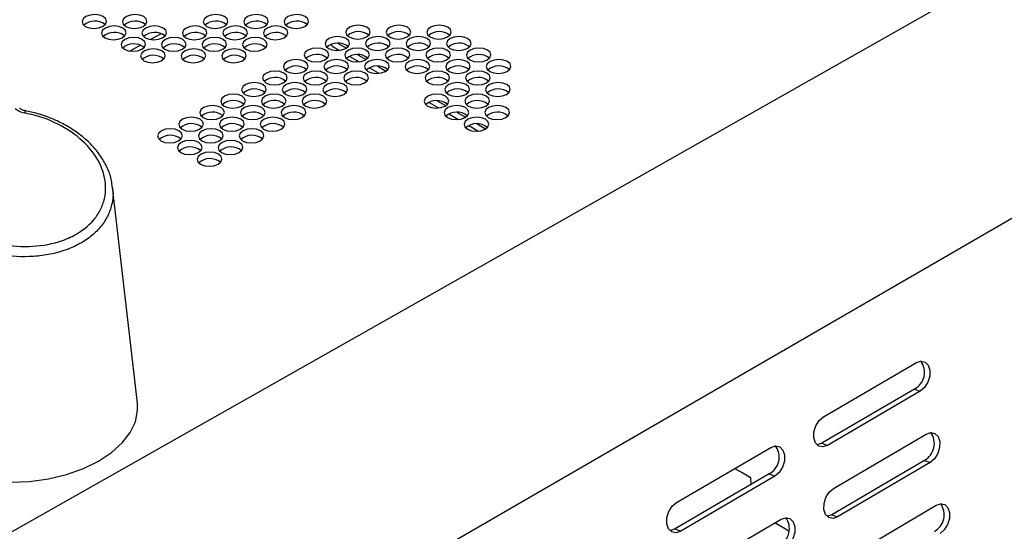
# Model space of a CAD drawing. Extents: x 25 to 1460, y 25 to 1025.
# Drawn here: x 1210 to 1289, y 486 to 527 of the extents above; entities that cross this region are included whole.
import ezdxf

# ---------------------------------------------------------------- set-up
doc = ezdxf.new("R2010")
doc.units = 0
doc.header["$LTSCALE"] = 5
doc.layers.get('0').update_dxf_attribs({"linetype": 'CONTINUOUS'})

msp = doc.modelspace()

# ---------------------------------------------------------------- linework, layer by layer
at = {"color": 7, "linetype": 'CONTINUOUS'}
for p, q in [((1192.141, 476.229), (1386.001, 585.934)), ((1202.161, 460.579), (1395.073, 572.126)), ((1220.981, 525.685), (1220.127, 525.218)), ((1219.304, 524.768), (1218.448, 524.3)), ((1234.655, 524.708), (1234.652, 524.848)), ((1234.655, 524.708), (1235.261, 524.356)), ((1235.164, 524.917), (1235.821, 524.536)), ((1236.09, 523.875), (1236.847, 523.436)), ((1236.747, 523.999), (1237.407, 523.617)), ((1237.676, 522.955), (1238.436, 522.515)), ((1238.334, 523.08), (1238.997, 522.695)), ((1242.454, 520.184), (1243.221, 519.739)), ((1243.112, 520.31), (1243.783, 519.921)), ((1210.088, 519.51), (1210.086, 519.51)), ((1244.052, 519.257), (1244.823, 518.81)), ((1244.711, 519.383), (1245.385, 518.992)), ((1245.654, 518.328), (1246.428, 517.879)), ((1246.313, 518.454), (1246.99, 518.062)), ((1219.064, 496.057), (1217.079, 513.396)), ((1274.078, 494.978), (1281.531, 499.32)), ((1281.389, 497.198), (1273.946, 492.853)), ((1281.849, 497.025), (1274.404, 492.677)), ((1281.389, 497.198), (1281.849, 497.025)), ((1274.893, 489.233), (1282.325, 493.59)), ((1273.946, 492.853), (1273.586, 492.732)), ((1273.946, 492.853), (1274.404, 492.677)), ((1262.298, 488.116), (1269.856, 492.519)), ((1282.183, 491.48), (1274.76, 487.119)), ((1282.641, 491.305), (1275.218, 486.942)), ((1282.183, 491.48), (1282.641, 491.305)), ((1269.729, 490.391), (1262.179, 485.983)), ((1268.244, 490.119), (1266.959, 490.831)), ((1266.973, 490.839), (1267.807, 490.377)), ((1267.807, 490.377), (1268.244, 490.119)), ((1269.729, 490.391), (1270.187, 490.214)), ((1270.187, 490.214), (1262.637, 485.804)), ((1268.244, 490.119), (1268.247, 489.526)), ((1275.704, 483.513), (1283.115, 487.886)), ((1263.145, 482.345), (1270.683, 486.764)), ((1271.307, 485.802), (1270.178, 486.468)), ((1274.76, 487.119), (1274.398, 486.997)), ((1274.76, 487.119), (1275.218, 486.942)), ((1262.179, 485.983), (1261.803, 485.859)), ((1262.179, 485.983), (1262.637, 485.804))]:
    msp.add_line(p, q, dxfattribs=at)
at = {"color": 7, "linetype": 'CONTINUOUS', "flags": 128}
for points in [[(1214.891, 526.277), (1215.202, 526.157), (1215.575, 526.115), (1215.954, 526.157), (1216.28, 526.277), (1216.505, 526.457), (1216.593, 526.669), (1216.532, 526.881), (1216.331, 527.061), (1216.02, 527.181), (1215.647, 527.223), (1215.269, 527.181), (1214.942, 527.061), (1214.718, 526.881), (1214.629, 526.669), (1214.69, 526.457), (1214.891, 526.277)], [(1218.133, 526.277), (1218.445, 526.157), (1218.818, 526.115), (1219.197, 526.157), (1219.523, 526.277), (1219.747, 526.457), (1219.835, 526.669), (1219.773, 526.881), (1219.571, 527.061), (1219.26, 527.181), (1218.887, 527.223), (1218.508, 527.181), (1218.182, 527.061), (1217.958, 526.881), (1217.87, 526.669), (1217.932, 526.457), (1218.133, 526.277)], [(1224.619, 526.277), (1224.931, 526.157), (1225.305, 526.115), (1225.683, 526.157), (1226.008, 526.277), (1226.231, 526.457), (1226.317, 526.669), (1226.254, 526.881), (1226.051, 527.061), (1225.739, 527.181), (1225.365, 527.223), (1224.987, 527.181), (1224.662, 527.061), (1224.439, 526.881), (1224.353, 526.669), (1224.416, 526.457), (1224.619, 526.277)], [(1227.861, 526.277), (1228.174, 526.157), (1228.548, 526.115), (1228.926, 526.157), (1229.251, 526.277), (1229.473, 526.457), (1229.558, 526.669), (1229.494, 526.881), (1229.29, 527.061), (1228.978, 527.181), (1228.605, 527.223), (1228.227, 527.181), (1227.902, 527.061), (1227.68, 526.881), (1227.594, 526.669), (1227.658, 526.457), (1227.861, 526.277)], [(1231.104, 526.277), (1231.417, 526.157), (1231.791, 526.115), (1232.169, 526.157), (1232.494, 526.277), (1232.715, 526.457), (1232.8, 526.669), (1232.735, 526.881), (1232.53, 527.061), (1232.218, 527.181), (1231.844, 527.223), (1231.466, 527.181), (1231.142, 527.061), (1230.92, 526.881), (1230.835, 526.669), (1230.9, 526.457), (1231.104, 526.277)], [(1216.453, 525.361), (1216.765, 525.241), (1217.139, 525.199), (1217.518, 525.241), (1217.844, 525.361), (1218.069, 525.542), (1218.157, 525.754), (1218.095, 525.967), (1217.894, 526.147), (1217.582, 526.267), (1217.209, 526.309), (1216.83, 526.267), (1216.504, 526.147), (1216.279, 525.967), (1216.191, 525.754), (1216.252, 525.542), (1216.453, 525.361)], [(1219.699, 525.361), (1220.011, 525.241), (1220.385, 525.199), (1220.764, 525.241), (1221.09, 525.361), (1221.314, 525.542), (1221.401, 525.754), (1221.339, 525.967), (1221.137, 526.147), (1220.825, 526.267), (1220.451, 526.309), (1220.073, 526.267), (1219.747, 526.147), (1219.523, 525.967), (1219.435, 525.754), (1219.497, 525.542), (1219.699, 525.361)], [(1222.945, 525.361), (1223.257, 525.241), (1223.631, 525.199), (1224.01, 525.241), (1224.336, 525.361), (1224.559, 525.542), (1224.646, 525.754), (1224.583, 525.967), (1224.38, 526.147), (1224.068, 526.267), (1223.694, 526.309), (1223.316, 526.267), (1222.99, 526.147), (1222.766, 525.967), (1222.679, 525.754), (1222.742, 525.542), (1222.945, 525.361)], [(1226.191, 525.361), (1226.503, 525.241), (1226.878, 525.199), (1227.256, 525.241), (1227.582, 525.361), (1227.804, 525.542), (1227.89, 525.754), (1227.827, 525.967), (1227.623, 526.147), (1227.31, 526.267), (1226.936, 526.309), (1226.558, 526.267), (1226.233, 526.147), (1226.01, 525.967), (1225.924, 525.754), (1225.987, 525.542), (1226.191, 525.361)], [(1229.437, 525.361), (1229.75, 525.241), (1230.124, 525.199), (1230.503, 525.241), (1230.828, 525.361), (1231.05, 525.542), (1231.135, 525.754), (1231.07, 525.967), (1230.866, 526.147), (1230.553, 526.267), (1230.179, 526.309), (1229.801, 526.267), (1229.476, 526.147), (1229.254, 525.967), (1229.168, 525.754), (1229.232, 525.542), (1229.437, 525.361)], [(1236.047, 525.427), (1236.361, 525.306), (1236.736, 525.264), (1237.114, 525.306), (1237.438, 525.427), (1237.659, 525.607), (1237.742, 525.82), (1237.676, 526.032), (1237.471, 526.212), (1237.157, 526.332), (1236.783, 526.374), (1236.405, 526.332), (1236.081, 526.212), (1235.86, 526.032), (1235.776, 525.82), (1235.842, 525.607), (1236.047, 525.427)], [(1239.293, 525.427), (1239.607, 525.306), (1239.982, 525.264), (1240.36, 525.306), (1240.683, 525.427), (1240.904, 525.607), (1240.986, 525.82), (1240.92, 526.032), (1240.713, 526.212), (1240.399, 526.332), (1240.025, 526.374), (1239.647, 526.332), (1239.324, 526.212), (1239.103, 526.032), (1239.02, 525.82), (1239.086, 525.607), (1239.293, 525.427)], [(1242.538, 525.427), (1242.853, 525.306), (1243.228, 525.264), (1243.606, 525.306), (1243.929, 525.427), (1244.148, 525.607), (1244.231, 525.82), (1244.163, 526.032), (1243.956, 526.212), (1243.642, 526.332), (1243.267, 526.374), (1242.89, 526.332), (1242.566, 526.212), (1242.347, 526.032), (1242.264, 525.82), (1242.331, 525.607), (1242.538, 525.427)], [(1218.019, 524.443), (1218.331, 524.323), (1218.705, 524.28), (1219.085, 524.323), (1219.411, 524.443), (1219.636, 524.624), (1219.724, 524.837), (1219.662, 525.05), (1219.459, 525.23), (1219.148, 525.351), (1218.774, 525.393), (1218.395, 525.351), (1218.068, 525.23), (1217.844, 525.05), (1217.755, 524.837), (1217.817, 524.624), (1218.019, 524.443)], [(1221.268, 524.443), (1221.58, 524.323), (1221.955, 524.28), (1222.334, 524.323), (1222.66, 524.443), (1222.884, 524.624), (1222.971, 524.837), (1222.909, 525.05), (1222.706, 525.23), (1222.393, 525.351), (1222.019, 525.393), (1221.641, 525.351), (1221.314, 525.23), (1221.09, 525.05), (1221.003, 524.837), (1221.065, 524.624), (1221.268, 524.443)], [(1224.517, 524.443), (1224.83, 524.323), (1225.204, 524.28), (1225.583, 524.323), (1225.909, 524.443), (1226.133, 524.624), (1226.219, 524.837), (1226.155, 525.05), (1225.952, 525.23), (1225.639, 525.351), (1225.265, 525.393), (1224.886, 525.351), (1224.561, 525.23), (1224.337, 525.05), (1224.251, 524.837), (1224.314, 524.624), (1224.517, 524.443)], [(1227.766, 524.443), (1228.079, 524.323), (1228.454, 524.28), (1228.833, 524.323), (1229.158, 524.443), (1229.381, 524.624), (1229.467, 524.837), (1229.402, 525.05), (1229.198, 525.23), (1228.885, 525.351), (1228.511, 525.393), (1228.132, 525.351), (1227.807, 525.23), (1227.584, 525.05), (1227.498, 524.837), (1227.562, 524.624), (1227.766, 524.443)], [(1234.383, 524.509), (1234.697, 524.388), (1235.072, 524.346), (1235.451, 524.388), (1235.775, 524.509), (1235.997, 524.69), (1236.081, 524.903), (1236.015, 525.115), (1235.809, 525.296), (1235.496, 525.416), (1235.121, 525.459), (1234.743, 525.416), (1234.418, 525.296), (1234.197, 525.115), (1234.112, 524.903), (1234.178, 524.69), (1234.383, 524.509)], [(1237.632, 524.509), (1237.946, 524.388), (1238.321, 524.346), (1238.7, 524.388), (1239.024, 524.509), (1239.245, 524.69), (1239.328, 524.903), (1239.262, 525.115), (1239.055, 525.296), (1238.741, 525.416), (1238.366, 525.459), (1237.988, 525.416), (1237.664, 525.296), (1237.444, 525.115), (1237.36, 524.903), (1237.426, 524.69), (1237.632, 524.509)], [(1240.88, 524.509), (1241.195, 524.388), (1241.571, 524.346), (1241.949, 524.388), (1242.273, 524.509), (1242.493, 524.69), (1242.575, 524.903), (1242.508, 525.115), (1242.301, 525.296), (1241.987, 525.416), (1241.612, 525.459), (1241.234, 525.416), (1240.91, 525.296), (1240.69, 525.115), (1240.607, 524.903), (1240.674, 524.69), (1240.88, 524.509)], [(1244.129, 524.509), (1244.445, 524.388), (1244.82, 524.346), (1245.198, 524.388), (1245.522, 524.509), (1245.741, 524.69), (1245.823, 524.903), (1245.755, 525.115), (1245.548, 525.296), (1245.232, 525.416), (1244.857, 525.459), (1244.48, 525.416), (1244.156, 525.296), (1243.937, 525.115), (1243.855, 524.903), (1243.922, 524.69), (1244.129, 524.509)], [(1219.588, 523.524), (1219.9, 523.403), (1220.275, 523.36), (1220.655, 523.403), (1220.982, 523.524), (1221.206, 523.705), (1221.293, 523.918), (1221.231, 524.131), (1221.028, 524.312), (1220.716, 524.433), (1220.342, 524.475), (1219.962, 524.433), (1219.636, 524.312), (1219.411, 524.131), (1219.323, 523.918), (1219.385, 523.705), (1219.588, 523.524)], [(1222.84, 523.524), (1223.153, 523.403), (1223.528, 523.36), (1223.907, 523.403), (1224.234, 523.524), (1224.457, 523.705), (1224.544, 523.918), (1224.481, 524.131), (1224.278, 524.312), (1223.965, 524.433), (1223.591, 524.475), (1223.211, 524.433), (1222.885, 524.312), (1222.661, 524.131), (1222.574, 523.918), (1222.637, 523.705), (1222.84, 523.524)], [(1226.092, 523.524), (1226.405, 523.403), (1226.78, 523.36), (1227.16, 523.403), (1227.486, 523.524), (1227.709, 523.705), (1227.795, 523.918), (1227.731, 524.131), (1227.527, 524.312), (1227.214, 524.433), (1226.839, 524.475), (1226.46, 524.433), (1226.134, 524.312), (1225.911, 524.131), (1225.825, 523.918), (1225.888, 523.705), (1226.092, 523.524)], [(1232.716, 523.59), (1233.03, 523.469), (1233.405, 523.426), (1233.784, 523.469), (1234.109, 523.59), (1234.331, 523.771), (1234.416, 523.984), (1234.35, 524.197), (1234.145, 524.378), (1233.831, 524.499), (1233.456, 524.541), (1233.078, 524.499), (1232.752, 524.378), (1232.531, 524.197), (1232.446, 523.984), (1232.511, 523.771), (1232.716, 523.59)], [(1235.968, 523.59), (1236.282, 523.469), (1236.658, 523.426), (1237.037, 523.469), (1237.361, 523.59), (1237.583, 523.771), (1237.666, 523.984), (1237.6, 524.197), (1237.394, 524.378), (1237.08, 524.499), (1236.705, 524.541), (1236.326, 524.499), (1236.002, 524.378), (1235.78, 524.197), (1235.696, 523.984), (1235.762, 523.771), (1235.968, 523.59)], [(1239.22, 523.59), (1239.535, 523.469), (1239.91, 523.426), (1240.289, 523.469), (1240.613, 523.59), (1240.834, 523.771), (1240.917, 523.984), (1240.85, 524.197), (1240.643, 524.378), (1240.329, 524.499), (1239.954, 524.541), (1239.575, 524.499), (1239.251, 524.378), (1239.03, 524.197), (1238.947, 523.984), (1239.013, 523.771), (1239.22, 523.59)], [(1242.472, 523.59), (1242.787, 523.469), (1243.163, 523.426), (1243.541, 523.469), (1243.865, 523.59), (1244.085, 523.771), (1244.168, 523.984), (1244.1, 524.197), (1243.893, 524.378), (1243.577, 524.499), (1243.202, 524.541), (1242.824, 524.499), (1242.5, 524.378), (1242.28, 524.197), (1242.197, 523.984), (1242.265, 523.771), (1242.472, 523.59)], [(1245.724, 523.59), (1246.039, 523.469), (1246.415, 523.426), (1246.794, 523.469), (1247.117, 523.59), (1247.336, 523.771), (1247.418, 523.984), (1247.35, 524.197), (1247.142, 524.378), (1246.826, 524.499), (1246.451, 524.541), (1246.073, 524.499), (1245.749, 524.378), (1245.53, 524.197), (1245.448, 523.984), (1245.516, 523.771), (1245.724, 523.59)], [(1231.045, 522.668), (1231.359, 522.547), (1231.735, 522.505), (1232.115, 522.547), (1232.44, 522.668), (1232.663, 522.85), (1232.748, 523.063), (1232.683, 523.277), (1232.477, 523.458), (1232.163, 523.579), (1231.788, 523.621), (1231.409, 523.579), (1231.083, 523.458), (1230.861, 523.277), (1230.776, 523.063), (1230.84, 522.85), (1231.045, 522.668)], [(1234.3, 522.668), (1234.615, 522.547), (1234.991, 522.505), (1235.37, 522.547), (1235.695, 522.668), (1235.917, 522.85), (1236.001, 523.063), (1235.936, 523.277), (1235.73, 523.458), (1235.415, 523.579), (1235.04, 523.621), (1234.661, 523.579), (1234.336, 523.458), (1234.114, 523.277), (1234.029, 523.063), (1234.095, 522.85), (1234.3, 522.668)], [(1237.556, 522.668), (1237.871, 522.547), (1238.246, 522.505), (1238.626, 522.547), (1238.951, 522.668), (1239.172, 522.85), (1239.255, 523.063), (1239.189, 523.277), (1238.982, 523.458), (1238.667, 523.579), (1238.292, 523.621), (1237.913, 523.579), (1237.588, 523.458), (1237.367, 523.277), (1237.283, 523.063), (1237.349, 522.85), (1237.556, 522.668)], [(1240.811, 522.668), (1241.126, 522.547), (1241.502, 522.505), (1241.881, 522.547), (1242.206, 522.668), (1242.426, 522.85), (1242.509, 523.063), (1242.442, 523.277), (1242.235, 523.458), (1241.919, 523.579), (1241.544, 523.621), (1241.165, 523.579), (1240.841, 523.458), (1240.62, 523.277), (1240.537, 523.063), (1240.604, 522.85), (1240.811, 522.668)], [(1244.066, 522.668), (1244.382, 522.547), (1244.758, 522.505), (1245.137, 522.547), (1245.461, 522.668), (1245.681, 522.85), (1245.763, 523.063), (1245.695, 523.277), (1245.487, 523.458), (1245.171, 523.579), (1244.796, 523.621), (1244.417, 523.579), (1244.093, 523.458), (1243.873, 523.277), (1243.791, 523.063), (1243.858, 522.85), (1244.066, 522.668)], [(1247.321, 522.668), (1247.637, 522.547), (1248.014, 522.505), (1248.392, 522.547), (1248.716, 522.668), (1248.935, 522.85), (1249.017, 523.063), (1248.948, 523.277), (1248.739, 523.458), (1248.423, 523.579), (1248.047, 523.621), (1247.669, 523.579), (1247.345, 523.458), (1247.126, 523.277), (1247.044, 523.063), (1247.113, 522.85), (1247.321, 522.668)], [(1229.371, 521.745), (1229.686, 521.624), (1230.062, 521.581), (1230.442, 521.624), (1230.768, 521.745), (1230.991, 521.927), (1231.076, 522.141), (1231.011, 522.355), (1230.806, 522.536), (1230.492, 522.658), (1230.117, 522.7), (1229.737, 522.658), (1229.411, 522.536), (1229.188, 522.355), (1229.102, 522.141), (1229.167, 521.927), (1229.371, 521.745)], [(1232.63, 521.745), (1232.945, 521.624), (1233.321, 521.581), (1233.7, 521.624), (1234.026, 521.745), (1234.248, 521.927), (1234.333, 522.141), (1234.268, 522.355), (1234.062, 522.536), (1233.747, 522.658), (1233.372, 522.7), (1232.992, 522.658), (1232.667, 522.536), (1232.444, 522.355), (1232.359, 522.141), (1232.424, 521.927), (1232.63, 521.745)], [(1235.888, 521.745), (1236.203, 521.624), (1236.579, 521.581), (1236.959, 521.624), (1237.285, 521.745), (1237.506, 521.927), (1237.59, 522.141), (1237.524, 522.355), (1237.318, 522.536), (1237.003, 522.658), (1236.627, 522.7), (1236.248, 522.658), (1235.922, 522.536), (1235.701, 522.355), (1235.616, 522.141), (1235.682, 521.927), (1235.888, 521.745)], [(1242.405, 521.745), (1242.721, 521.624), (1243.097, 521.581), (1243.477, 521.624), (1243.801, 521.745), (1244.022, 521.927), (1244.104, 522.141), (1244.036, 522.355), (1243.829, 522.536), (1243.513, 522.658), (1243.137, 522.7), (1242.758, 522.658), (1242.434, 522.536), (1242.213, 522.355), (1242.13, 522.141), (1242.197, 521.927), (1242.405, 521.745)], [(1245.663, 521.745), (1245.98, 521.624), (1246.356, 521.581), (1246.735, 521.624), (1247.06, 521.745), (1247.279, 521.927), (1247.361, 522.141), (1247.293, 522.355), (1247.084, 522.536), (1246.768, 522.658), (1246.392, 522.7), (1246.013, 522.658), (1245.689, 522.536), (1245.469, 522.355), (1245.387, 522.141), (1245.455, 521.927), (1245.663, 521.745)], [(1227.694, 520.82), (1228.009, 520.698), (1228.385, 520.656), (1228.765, 520.698), (1229.092, 520.82), (1229.316, 521.002), (1229.402, 521.217), (1229.337, 521.431), (1229.132, 521.613), (1228.818, 521.734), (1228.442, 521.777), (1228.062, 521.734), (1227.735, 521.613), (1227.512, 521.431), (1227.426, 521.217), (1227.49, 521.002), (1227.694, 520.82)], [(1230.956, 520.82), (1231.271, 520.698), (1231.647, 520.656), (1232.027, 520.698), (1232.354, 520.82), (1232.576, 521.002), (1232.662, 521.217), (1232.596, 521.431), (1232.391, 521.613), (1232.076, 521.734), (1231.7, 521.777), (1231.32, 521.734), (1230.994, 521.613), (1230.771, 521.431), (1230.686, 521.217), (1230.751, 521.002), (1230.956, 520.82)], [(1234.217, 520.82), (1234.533, 520.698), (1234.909, 520.656), (1235.289, 520.698), (1235.615, 520.82), (1235.837, 521.002), (1235.922, 521.217), (1235.856, 521.431), (1235.65, 521.613), (1235.335, 521.734), (1234.959, 521.777), (1234.579, 521.734), (1234.253, 521.613), (1234.031, 521.431), (1233.946, 521.217), (1234.011, 521.002), (1234.217, 520.82)], [(1244.002, 520.82), (1244.319, 520.698), (1244.696, 520.656), (1245.075, 520.698), (1245.4, 520.82), (1245.62, 521.002), (1245.702, 521.217), (1245.634, 521.431), (1245.426, 521.613), (1245.11, 521.734), (1244.733, 521.777), (1244.354, 521.734), (1244.03, 521.613), (1243.809, 521.431), (1243.726, 521.217), (1243.794, 521.002), (1244.002, 520.82)], [(1247.264, 520.82), (1247.581, 520.698), (1247.958, 520.656), (1248.337, 520.698), (1248.662, 520.82), (1248.881, 521.002), (1248.963, 521.217), (1248.894, 521.431), (1248.685, 521.613), (1248.368, 521.734), (1247.992, 521.777), (1247.612, 521.734), (1247.288, 521.613), (1247.069, 521.431), (1246.987, 521.217), (1247.055, 521.002), (1247.264, 520.82)], [(1226.014, 519.893), (1226.328, 519.771), (1226.705, 519.729), (1227.086, 519.771), (1227.413, 519.893), (1227.637, 520.076), (1227.724, 520.291), (1227.659, 520.506), (1227.455, 520.688), (1227.14, 520.81), (1226.764, 520.852), (1226.384, 520.81), (1226.057, 520.688), (1225.832, 520.506), (1225.746, 520.291), (1225.809, 520.076), (1226.014, 519.893)], [(1229.279, 519.893), (1229.594, 519.771), (1229.97, 519.729), (1230.351, 519.771), (1230.678, 519.893), (1230.901, 520.076), (1230.987, 520.291), (1230.922, 520.506), (1230.717, 520.688), (1230.402, 520.81), (1230.026, 520.852), (1229.645, 520.81), (1229.319, 520.688), (1229.095, 520.506), (1229.009, 520.291), (1229.073, 520.076), (1229.279, 519.893)], [(1232.544, 519.893), (1232.859, 519.771), (1233.236, 519.729), (1233.616, 519.771), (1233.943, 519.893), (1234.165, 520.076), (1234.25, 520.291), (1234.185, 520.506), (1233.979, 520.688), (1233.663, 520.81), (1233.287, 520.852), (1232.907, 520.81), (1232.581, 520.688), (1232.358, 520.506), (1232.272, 520.291), (1232.338, 520.076), (1232.544, 519.893)], [(1242.338, 519.893), (1242.654, 519.771), (1243.032, 519.729), (1243.412, 519.771), (1243.737, 519.893), (1243.958, 520.076), (1244.041, 520.291), (1243.973, 520.506), (1243.765, 520.688), (1243.448, 520.81), (1243.071, 520.852), (1242.692, 520.81), (1242.367, 520.688), (1242.146, 520.506), (1242.063, 520.291), (1242.13, 520.076), (1242.338, 519.893)], [(1245.603, 519.893), (1245.92, 519.771), (1246.297, 519.729), (1246.677, 519.771), (1247.002, 519.893), (1247.222, 520.076), (1247.304, 520.291), (1247.235, 520.506), (1247.027, 520.688), (1246.71, 520.81), (1246.333, 520.852), (1245.953, 520.81), (1245.629, 520.688), (1245.408, 520.506), (1245.326, 520.291), (1245.394, 520.076), (1245.603, 519.893)], [(1224.33, 518.965), (1224.645, 518.843), (1225.022, 518.8), (1225.403, 518.843), (1225.731, 518.965), (1225.955, 519.147), (1226.042, 519.363), (1225.978, 519.578), (1225.774, 519.761), (1225.459, 519.883), (1225.083, 519.925), (1224.702, 519.883), (1224.374, 519.761), (1224.15, 519.578), (1224.062, 519.363), (1224.126, 519.147), (1224.33, 518.965)], [(1227.598, 518.965), (1227.913, 518.843), (1228.29, 518.8), (1228.671, 518.843), (1228.999, 518.965), (1229.223, 519.147), (1229.309, 519.363), (1229.244, 519.578), (1229.039, 519.761), (1228.724, 519.883), (1228.348, 519.925), (1227.967, 519.883), (1227.639, 519.761), (1227.415, 519.578), (1227.329, 519.363), (1227.393, 519.147), (1227.598, 518.965)], [(1230.866, 518.965), (1231.182, 518.843), (1231.559, 518.8), (1231.94, 518.843), (1232.267, 518.965), (1232.49, 519.147), (1232.575, 519.363), (1232.51, 519.578), (1232.304, 519.761), (1231.989, 519.883), (1231.612, 519.925), (1231.232, 519.883), (1230.905, 519.761), (1230.681, 519.578), (1230.596, 519.363), (1230.66, 519.147), (1230.866, 518.965)], [(1243.938, 518.965), (1244.255, 518.843), (1244.633, 518.8), (1245.014, 518.843), (1245.339, 518.965), (1245.56, 519.147), (1245.642, 519.363), (1245.574, 519.578), (1245.365, 519.761), (1245.048, 519.883), (1244.671, 519.925), (1244.291, 519.883), (1243.966, 519.761), (1243.745, 519.578), (1243.662, 519.363), (1243.73, 519.147), (1243.938, 518.965)], [(1247.206, 518.965), (1247.524, 518.843), (1247.902, 518.8), (1248.282, 518.843), (1248.607, 518.965), (1248.827, 519.147), (1248.909, 519.363), (1248.84, 519.578), (1248.63, 519.761), (1248.313, 519.883), (1247.936, 519.925), (1247.556, 519.883), (1247.231, 519.761), (1247.011, 519.578), (1246.929, 519.363), (1246.997, 519.147), (1247.206, 518.965)], [(1222.643, 518.034), (1222.958, 517.912), (1223.335, 517.869), (1223.717, 517.912), (1224.045, 518.034), (1224.27, 518.217), (1224.358, 518.433), (1224.294, 518.649), (1224.089, 518.832), (1223.775, 518.954), (1223.398, 518.997), (1223.017, 518.954), (1222.689, 518.832), (1222.463, 518.649), (1222.376, 518.433), (1222.439, 518.217), (1222.643, 518.034)], [(1225.914, 518.034), (1226.23, 517.912), (1226.607, 517.869), (1226.988, 517.912), (1227.316, 518.034), (1227.541, 518.217), (1227.627, 518.433), (1227.563, 518.649), (1227.358, 518.832), (1227.043, 518.954), (1226.666, 518.997), (1226.285, 518.954), (1225.957, 518.832), (1225.733, 518.649), (1225.646, 518.433), (1225.709, 518.217), (1225.914, 518.034)], [(1229.186, 518.034), (1229.501, 517.912), (1229.878, 517.869), (1230.26, 517.912), (1230.588, 518.034), (1230.811, 518.217), (1230.897, 518.433), (1230.832, 518.649), (1230.626, 518.832), (1230.311, 518.954), (1229.934, 518.997), (1229.553, 518.954), (1229.226, 518.832), (1229.002, 518.649), (1228.915, 518.433), (1228.98, 518.217), (1229.186, 518.034)], [(1245.542, 518.034), (1245.86, 517.912), (1246.238, 517.869), (1246.618, 517.912), (1246.944, 518.034), (1247.164, 518.217), (1247.247, 518.433), (1247.178, 518.649), (1246.969, 518.832), (1246.651, 518.954), (1246.274, 518.997), (1245.893, 518.954), (1245.568, 518.832), (1245.347, 518.649), (1245.265, 518.433), (1245.333, 518.217), (1245.542, 518.034)], [(1220.953, 517.102), (1221.268, 516.979), (1221.645, 516.936), (1222.027, 516.979), (1222.356, 517.102), (1222.582, 517.285), (1222.67, 517.502), (1222.606, 517.718), (1222.402, 517.901), (1222.087, 518.024), (1221.71, 518.067), (1221.329, 518.024), (1221, 517.901), (1220.774, 517.718), (1220.686, 517.502), (1220.749, 517.285), (1220.953, 517.102)], [(1224.227, 517.102), (1224.542, 516.979), (1224.92, 516.936), (1225.302, 516.979), (1225.631, 517.102), (1225.856, 517.285), (1225.943, 517.502), (1225.879, 517.718), (1225.674, 517.901), (1225.359, 518.024), (1224.982, 518.067), (1224.6, 518.024), (1224.271, 517.901), (1224.046, 517.718), (1223.959, 517.502), (1224.022, 517.285), (1224.227, 517.102)], [(1227.502, 517.102), (1227.817, 516.979), (1228.195, 516.936), (1228.577, 516.979), (1228.905, 517.102), (1229.129, 517.285), (1229.216, 517.502), (1229.151, 517.718), (1228.945, 517.901), (1228.63, 518.024), (1228.253, 518.067), (1227.871, 518.024), (1227.543, 517.901), (1227.319, 517.718), (1227.232, 517.502), (1227.296, 517.285), (1227.502, 517.102)], [(1222.537, 516.168), (1222.852, 516.045), (1223.23, 516.002), (1223.612, 516.045), (1223.942, 516.168), (1224.167, 516.352), (1224.255, 516.568), (1224.191, 516.785), (1223.986, 516.969), (1223.671, 517.091), (1223.294, 517.134), (1222.911, 517.091), (1222.582, 516.969), (1222.357, 516.785), (1222.269, 516.568), (1222.332, 516.352), (1222.537, 516.168)], [(1225.815, 516.168), (1226.13, 516.045), (1226.508, 516.002), (1226.891, 516.045), (1227.219, 516.168), (1227.444, 516.352), (1227.531, 516.568), (1227.467, 516.785), (1227.261, 516.969), (1226.945, 517.091), (1226.568, 517.134), (1226.186, 517.091), (1225.857, 516.969), (1225.632, 516.785), (1225.545, 516.568), (1225.609, 516.352), (1225.815, 516.168)], [(1224.124, 515.232), (1224.44, 515.109), (1224.818, 515.065), (1225.201, 515.109), (1225.53, 515.232), (1225.755, 515.416), (1225.843, 515.633), (1225.779, 515.85), (1225.573, 516.034), (1225.258, 516.157), (1224.88, 516.2), (1224.497, 516.157), (1224.168, 516.034), (1223.943, 515.85), (1223.855, 515.633), (1223.919, 515.416), (1224.124, 515.232)], [(1281.531, 499.32), (1281.898, 499.439), (1282.233, 499.366), (1282.485, 499.11), (1282.616, 498.712), (1282.606, 498.232), (1282.457, 497.743), (1282.191, 497.319), (1281.849, 497.025)], [(1202.017, 491.418), (1203.148, 490.83), (1204.432, 490.356), (1205.837, 490.009), (1207.328, 489.797), (1208.867, 489.726), (1210.416, 489.797), (1211.936, 490.009), (1213.389, 490.356), (1214.739, 490.83), (1215.952, 491.418), (1216.998, 492.106), (1217.852, 492.876), (1218.493, 493.71), (1218.905, 494.585), (1219.079, 495.481), (1219.064, 496.057)], [(1274.404, 492.677), (1274.034, 492.555), (1273.695, 492.628), (1273.439, 492.882), (1273.306, 493.281), (1273.314, 493.763), (1273.464, 494.255), (1273.732, 494.682), (1274.078, 494.978)], [(1282.325, 493.59), (1282.691, 493.711), (1283.025, 493.639), (1283.276, 493.385), (1283.407, 492.99), (1283.397, 492.511), (1283.248, 492.024), (1282.983, 491.6), (1282.641, 491.305)], [(1269.856, 492.519), (1270.229, 492.641), (1270.57, 492.569), (1270.827, 492.313), (1270.961, 491.914), (1270.953, 491.431), (1270.803, 490.939), (1270.534, 490.511), (1270.187, 490.214)], [(1275.218, 486.942), (1274.849, 486.819), (1274.511, 486.889), (1274.256, 487.142), (1274.122, 487.539), (1274.131, 488.019), (1274.28, 488.51), (1274.548, 488.936), (1274.893, 489.233)], [(1262.637, 485.804), (1262.261, 485.68), (1261.917, 485.751), (1261.656, 486.005), (1261.518, 486.406), (1261.526, 486.89), (1261.676, 487.386), (1261.947, 487.816), (1262.298, 488.116)], [(1283.115, 487.886), (1283.48, 488.008), (1283.813, 487.938), (1284.064, 487.687), (1284.194, 487.293), (1284.184, 486.817), (1284.036, 486.33), (1283.771, 485.907), (1283.43, 485.612)], [(1270.683, 486.764), (1271.054, 486.887), (1271.394, 486.817), (1271.65, 486.564), (1271.785, 486.166), (1271.776, 485.686), (1271.626, 485.195), (1271.358, 484.768), (1271.012, 484.47)]]:
    msp.add_lwpolyline(points, dxfattribs=at)
at = {"color": 7, "linetype": 'CONTINUOUS'}
for centre, radius, start, end in [((1215.652, 525.356), 1.351, 52.76065, 131.2123), ((1218.891, 525.356), 1.351, 52.67157, 131.13938), ((1225.37, 525.357), 1.35, 52.49406, 130.99284), ((1228.609, 525.357), 1.35, 52.40559, 130.91926), ((1231.848, 525.357), 1.35, 52.31696, 130.84562), ((1236.786, 524.509), 1.349, 52.12101, 130.79873), ((1240.029, 524.509), 1.349, 52.03266, 130.72449), ((1243.271, 524.509), 1.349, 51.94522, 130.64942), ((1217.214, 524.442), 1.351, 52.65141, 131.24843), ((1220.456, 524.442), 1.351, 52.56235, 131.17531), ((1223.699, 524.442), 1.35, 52.47313, 131.10226), ((1226.941, 524.443), 1.35, 52.38431, 131.02883), ((1230.183, 524.443), 1.35, 52.2959, 130.95492), ((1218.779, 523.526), 1.351, 52.5419, 131.28465), ((1222.024, 523.526), 1.351, 52.45236, 131.21173), ((1225.27, 523.526), 1.35, 52.36372, 131.13802), ((1228.515, 523.526), 1.35, 52.27503, 131.06431), ((1235.125, 523.593), 1.35, 52.09948, 130.90836), ((1238.37, 523.593), 1.349, 52.01137, 130.83387), ((1241.616, 523.593), 1.349, 51.92345, 130.75922), ((1244.861, 523.593), 1.349, 51.83556, 130.68431), ((1220.347, 522.608), 1.351, 52.43156, 131.32129), ((1223.595, 522.608), 1.35, 52.34264, 131.2478), ((1226.844, 522.608), 1.35, 52.25358, 131.17427), ((1233.46, 522.675), 1.35, 52.07793, 131.01826), ((1236.709, 522.675), 1.349, 51.98948, 130.94395), ((1239.957, 522.675), 1.349, 51.90124, 130.86929), ((1243.206, 522.675), 1.349, 51.81365, 130.79421), ((1246.454, 522.675), 1.349, 51.72562, 130.71917), ((1231.792, 521.755), 1.35, 52.0565, 131.1282), ((1235.044, 521.755), 1.35, 51.96826, 131.05364), ((1238.296, 521.755), 1.349, 51.87982, 130.9791), ((1241.547, 521.755), 1.349, 51.79168, 130.90418), ((1244.799, 521.756), 1.349, 51.70394, 130.82897), ((1248.051, 521.756), 1.349, 51.61609, 130.75372), ((1230.121, 520.833), 1.35, 52.03507, 131.23825), ((1233.376, 520.833), 1.35, 51.94644, 131.16382), ((1236.631, 520.834), 1.349, 51.85823, 131.08905), ((1243.14, 520.834), 1.349, 51.68174, 130.93931), ((1246.395, 520.834), 1.349, 51.59354, 130.86421), ((1228.446, 519.91), 1.35, 52.01419, 131.34795), ((1231.705, 519.91), 1.35, 51.92493, 131.27404), ((1234.963, 519.91), 1.35, 51.83633, 131.19939), ((1244.737, 519.911), 1.349, 51.57113, 130.97459), ((1247.995, 519.911), 1.349, 51.48358, 130.89882), ((1226.769, 518.984), 1.35, 51.99293, 131.45804), ((1230.03, 518.985), 1.35, 51.90438, 131.38352), ((1233.291, 518.985), 1.35, 51.81485, 131.30966), ((1243.075, 518.986), 1.349, 51.5495, 131.08472), ((1246.336, 518.986), 1.349, 51.46078, 131.00979), ((1225.087, 518.057), 1.35, 51.97183, 131.56835), ((1228.352, 518.058), 1.35, 51.88266, 131.49412), ((1231.616, 518.058), 1.35, 51.7934, 131.41986), ((1244.674, 518.059), 1.349, 51.43875, 131.12015), ((1247.939, 518.059), 1.349, 51.35087, 131.04428), ((1223.403, 517.128), 1.351, 51.95071, 131.67877), ((1226.671, 517.129), 1.35, 51.8614, 131.60455), ((1229.938, 517.129), 1.35, 51.77178, 131.53045), ((1246.277, 517.13), 1.349, 51.32807, 131.15542), ((1221.715, 516.198), 1.351, 51.92963, 131.78917), ((1224.986, 516.198), 1.35, 51.83998, 131.71529), ((1228.257, 516.198), 1.35, 51.75063, 131.64098), ((1223.298, 515.265), 1.351, 51.81869, 131.82593), ((1226.572, 515.266), 1.35, 51.72902, 131.75179), ((1224.884, 514.331), 1.35, 51.70743, 131.86276), ((1280.636, 498.549), 1.546, 299.14334, 35.72392), ((1281.43, 492.828), 1.544, 299.19149, 35.45342), ((1268.982, 491.746), 1.548, 298.86692, 36.02941), ((1282.22, 487.134), 1.542, 299.24024, 35.1829), ((1269.807, 486.001), 1.545, 298.91498, 35.75687)]:
    msp.add_arc(centre, radius, start, end, dxfattribs=at)
at = {"color": 8, "linetype": 'CONTINUOUS'}
msp.add_arc((1210.406, 519.292), 0.388, 145.68509, 172.53113, dxfattribs=at)
at = {"color": 7, "linetype": 'CONTINUOUS'}
for points, knots in [([(1209.261, 519.683), (1209.366, 519.61), (1209.584, 519.456), (1209.872, 519.381), (1210.022, 519.342)], [0, 0, 0, 0, 0.479829, 1, 1, 1, 1]), ([(1210.089, 519.516), (1210.041, 519.525), (1209.909, 519.549), (1209.74, 519.627), (1209.661, 519.686), (1209.63, 519.711)], [0, 0, 0, 0, 0.247041, 0.693282, 1, 1, 1, 1]), ([(1201.058, 514.441), (1201.216, 513.855), (1201.542, 512.642), (1203.084, 510.96), (1205.233, 509.615), (1207.761, 508.78), (1210.374, 508.532), (1212.487, 508.859), (1214.29, 509.593), (1215.44, 510.502), (1216.142, 511.572), (1216.466, 512.469), (1216.557, 513.418), (1216.374, 514.711), (1215.574, 516.292), (1213.851, 517.88), (1211.879, 518.891), (1210.527, 519.219), (1210.022, 519.342)], [0, 0, 0, 0, 0.073572, 0.151913, 0.229407, 0.304805, 0.378419, 0.452019, 0.495267, 0.569014, 0.60725, 0.645493, 0.684607, 0.723727, 0.801927, 0.879129, 0.954829, 1, 1, 1, 1]), ([(1217.052, 513.402), (1217.037, 513.572), (1216.993, 514.077), (1216.689, 514.904), (1216.171, 515.855), (1215.448, 516.747), (1214.554, 517.559), (1213.507, 518.267), (1212.334, 518.848), (1211.183, 519.27), (1210.41, 519.429), (1210.083, 519.496)], [0, 0, 0, 0, 0.059991, 0.178142, 0.297328, 0.419078, 0.541045, 0.664338, 0.787007, 0.909886, 1, 1, 1, 1])]:
    msp.add_open_spline(points, degree=3, knots=knots, dxfattribs=at)
at = {"color": 8, "linetype": 'CONTINUOUS'}
msp.add_open_spline([(1217.051, 513.393), (1217.073, 513.265), (1217.155, 512.787), (1217.036, 511.986), (1216.696, 511.02), (1216.115, 510.155), (1215.324, 509.394), (1214.301, 508.733), (1213.095, 508.237), (1211.755, 507.923), (1209.964, 507.745), (1208.066, 507.9), (1206.242, 508.361), (1204.921, 508.858), (1203.688, 509.497), (1202.597, 510.255), (1201.679, 511.12), (1200.735, 512.329), (1200.479, 513.298), (1200.312, 513.925)], degree=3, knots=[0, 0, 0, 0, 0.020764, 0.077341, 0.131136, 0.186579, 0.238741, 0.292467, 0.354337, 0.406358, 0.459901, 0.564885, 0.617994, 0.672568, 0.72709, 0.783169, 0.838307, 0.895077, 1, 1, 1, 1], dxfattribs=at)

doc.saveas('drawing.dxf')
